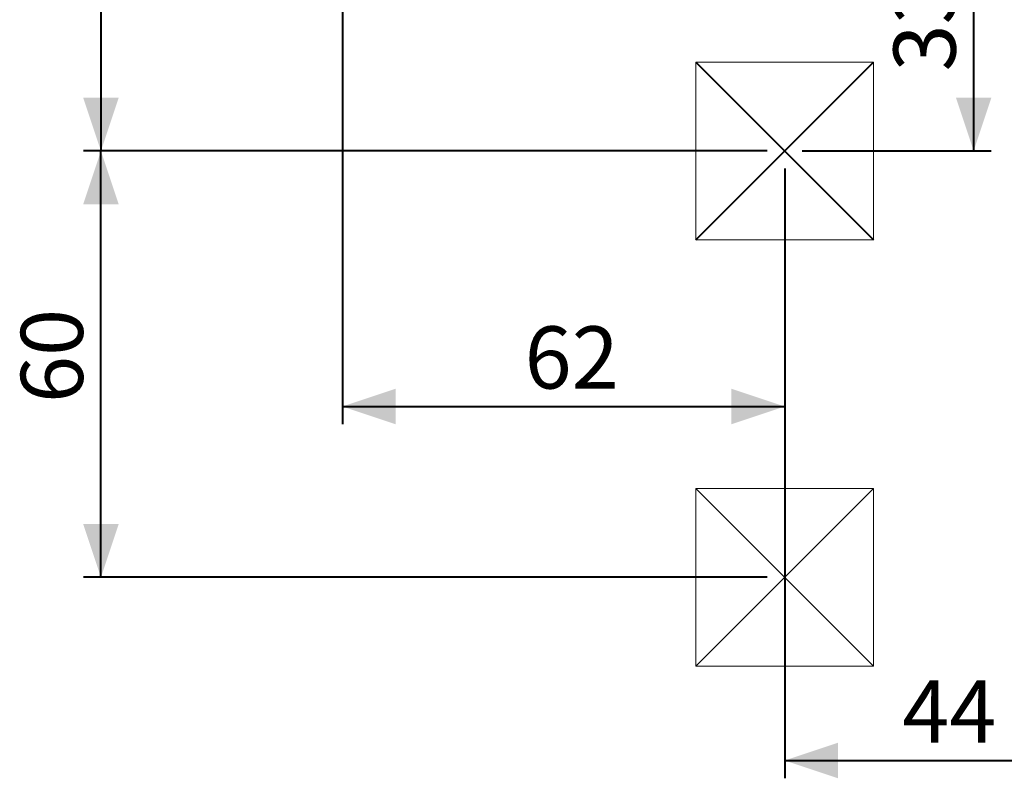
# Model space of a CAD drawing. Units: millimetres. Extents: x 0 to 1485, y 0 to 1051.
# Drawn here: x 745 to 883, y 617 to 724 of the extents above; entities that cross this region are included whole.
import ezdxf

# ---------------------------------------------------------------- set-up
doc = ezdxf.new("R2010")
doc.units = ezdxf.units.MM
doc.header["$LTSCALE"] = 25
doc.header["$PDSIZE"] = -1
doc.layers.add('LE_NORM', color=179, linetype='Continuous', lineweight=40)
doc.styles.add('SLDTEXTSTYLE0', font='TXT', dxfattribs={"width": 0.605})
doc.dimstyles.new('SLDDIMSTYLE0', dxfattribs={"dimtxt": 8.75, "dimasz": 7.5, "dimexe": 0, "dimexo": 0.0625, "dimgap": 2.1875, "dimtad": 1, "dimrnd": 1e-09, "dimzin": 12, "dimdsep": 46, "dimtxsty": 'SLDTEXTSTYLE0', "dimsah": 1, "dimcen": 0.09, "dimadec": 0, "dimazin": 3, "dimtfac": 1, "dimtofl": 0, "dimtmove": 0, "dimatfit": 3, "dimfxl": 0, "dimfrac": 2, "dimtolj": 1, "dimtzin": 12, "dimarcsym": 0})
doc.dimstyles.new('SLDDIMSTYLE1', dxfattribs={"dimtxt": 8.75, "dimasz": 7.5, "dimexe": 0, "dimexo": 0.0625, "dimgap": 2.1875, "dimtad": 1, "dimdec": 0, "dimrnd": 1e-09, "dimzin": 12, "dimdsep": 46, "dimtxsty": 'SLDTEXTSTYLE0', "dimsah": 1, "dimcen": 0.09, "dimadec": 0, "dimazin": 3, "dimtfac": 1, "dimtofl": 0, "dimtmove": 0, "dimatfit": 3, "dimfxl": 0, "dimfrac": 2, "dimtolj": 1, "dimtzin": 12, "dimarcsym": 0})

# ---------------------------------------------------------------- blocks, each defined once
blk = doc.blocks.new('_D_5')
at = {"layer": 'LE_NORM', "color": 7}
for p, q in [((789.96, 757.17), (789.96, 667.3)), ((852.23, 703.28), (852.23, 667.3)), ((789.96, 669.78), (852.23, 669.78))]:
    blk.add_line(p, q, dxfattribs=at)
for points in [[(789.96, 669.78), (797.46, 667.28), (797.46, 672.28)], [(852.23, 669.78), (844.73, 672.28), (844.73, 667.28)]]:
    blk.add_solid(points, dxfattribs=at)
at = {"layer": 'LE_NORM', "color": 7, "insert": (815.62, 681.06), "char_height": 8.75, "attachment_point": 1, "style": 'SLDTEXTSTYLE0'}
blk.add_mtext('62', dxfattribs=at)
blk = doc.blocks.new('_D_6')
at = {"layer": 'LE_NORM', "color": 7}
for p, q in [((787.49, 759.65), (753.5, 759.65)), ((755.98, 759.65), (755.98, 705.75)), ((849.76, 705.75), (753.5, 705.75))]:
    blk.add_line(p, q, dxfattribs=at)
for points in [[(755.98, 759.65), (753.48, 752.15), (758.48, 752.15)], [(755.98, 705.75), (758.48, 713.25), (753.48, 713.25)]]:
    blk.add_solid(points, dxfattribs=at)
at = {"layer": 'LE_NORM', "color": 7, "insert": (744.7, 727.22), "char_height": 8.75, "attachment_point": 1, "rotation": 90, "style": 'SLDTEXTSTYLE0'}
blk.add_mtext('54', dxfattribs=at)
blk = doc.blocks.new('_D_8')
at = {"layer": 'LE_NORM', "color": 7}
for p, q in [((854.71, 739.05), (881.31, 739.05)), ((878.83, 739.05), (878.83, 705.75)), ((854.71, 705.75), (881.31, 705.75))]:
    blk.add_line(p, q, dxfattribs=at)
for points in [[(878.83, 739.05), (876.33, 731.55), (881.33, 731.55)], [(878.83, 705.75), (881.33, 713.25), (876.33, 713.25)]]:
    blk.add_solid(points, dxfattribs=at)
at = {"layer": 'LE_NORM', "color": 7, "insert": (867.55, 716.92), "char_height": 8.75, "attachment_point": 1, "rotation": 90, "style": 'SLDTEXTSTYLE0'}
blk.add_mtext('33', dxfattribs=at)
blk = doc.blocks.new('_D_16')
at = {"layer": 'LE_NORM', "color": 7}
for p, q in [((896.29, 746.58), (896.29, 617.49)), ((852.23, 703.28), (852.23, 617.49)), ((852.23, 619.97), (896.29, 619.97))]:
    blk.add_line(p, q, dxfattribs=at)
for points in [[(852.23, 619.97), (859.73, 617.47), (859.73, 622.47)], [(896.29, 619.97), (888.79, 622.47), (888.79, 617.47)]]:
    blk.add_solid(points, dxfattribs=at)
at = {"layer": 'LE_NORM', "color": 7, "insert": (868.78, 631.25), "char_height": 8.75, "attachment_point": 1, "style": 'SLDTEXTSTYLE0'}
blk.add_mtext('44', dxfattribs=at)
blk = doc.blocks.new('_D_18')
at = {"layer": 'LE_NORM', "color": 7}
for p, q in [((849.76, 705.75), (753.5, 705.75)), ((755.98, 645.75), (755.98, 705.75)), ((849.76, 645.75), (753.5, 645.75))]:
    blk.add_line(p, q, dxfattribs=at)
for points in [[(755.98, 705.75), (753.48, 698.25), (758.48, 698.25)], [(755.98, 645.75), (758.48, 653.25), (753.48, 653.25)]]:
    blk.add_solid(points, dxfattribs=at)
at = {"layer": 'LE_NORM', "color": 7, "insert": (744.7, 670.27), "char_height": 8.75, "attachment_point": 1, "rotation": 90, "style": 'SLDTEXTSTYLE0'}
blk.add_mtext('60', dxfattribs=at)

msp = doc.modelspace()

# ---------------------------------------------------------------- linework, layer by layer
at = {"color": 7, "linetype": 'Continuous', "lineweight": 0}
for p, q in [((839.734, 718.253), (839.734, 693.253)), ((864.734, 718.253), (839.734, 718.253)), ((864.734, 693.253), (864.734, 718.253)), ((839.734, 693.253), (864.734, 693.253)), ((839.734, 658.253), (839.734, 633.253)), ((864.734, 658.253), (839.734, 658.253)), ((864.734, 633.253), (864.734, 658.253)), ((839.734, 633.253), (864.734, 633.253))]:
    msp.add_line(p, q, dxfattribs=at)
at = {"layer": 'LE_NORM', "color": 7}
for p, q in [((839.734, 693.253), (864.734, 718.253)), ((839.734, 718.253), (864.734, 693.253))]:
    msp.add_line(p, q, dxfattribs=at)
at = {"layer": 'LE_NORM', "color": 7, "lineweight": 0}
for p, q in [((839.734, 658.253), (864.734, 633.253)), ((864.734, 658.253), (839.734, 633.253))]:
    msp.add_line(p, q, dxfattribs=at)
at = {"layer": 'LE_NORM', "color": 7}
msp.add_point((852.234, 705.753), dxfattribs=at)
at = {"layer": 'LE_NORM', "color": 7, "lineweight": 0}
msp.add_point((852.234, 645.753), dxfattribs=at)

# ---------------------------------------------------------------- dimensions: what is measured, and where the dimension line sits
at = {"layer": 'LE_NORM', "color": 7}
for base, p1, dimstyle, picture, middle in [((755.975, 705.753), (789.963, 759.647), 'SLDDIMSTYLE1', '_D_6', (755.975, 732.7)), ((878.833, 705.753), (852.234, 739.053), 'SLDDIMSTYLE1', '_D_8', (878.833, 722.403)), ((755.975, 705.753), (852.234, 645.753), 'SLDDIMSTYLE0', '_D_18', (755.975, 675.753))]:
    dim = msp.add_linear_dim(base=base, p1=p1, p2=(852.234, 705.753), angle=90, dimstyle=dimstyle, dxfattribs=at)
    dim.commit()
    dim.dimension.update_dxf_attribs({"geometry": picture, "text_midpoint": middle, "dimtype": 160})
for base, p1, p2, picture, middle in [((852.234, 669.778), (789.963, 759.647), (852.234, 705.753), '_D_5', (821.099, 669.778)), ((896.29, 619.968), (852.234, 705.753), (896.29, 749.053), '_D_16', (874.262, 619.968))]:
    dim = msp.add_linear_dim(base=base, p1=p1, p2=p2, dimstyle='SLDDIMSTYLE1', dxfattribs=at)
    dim.commit()
    dim.dimension.update_dxf_attribs({"geometry": picture, "text_midpoint": middle, "dimtype": 160})

doc.saveas('drawing.dxf')
